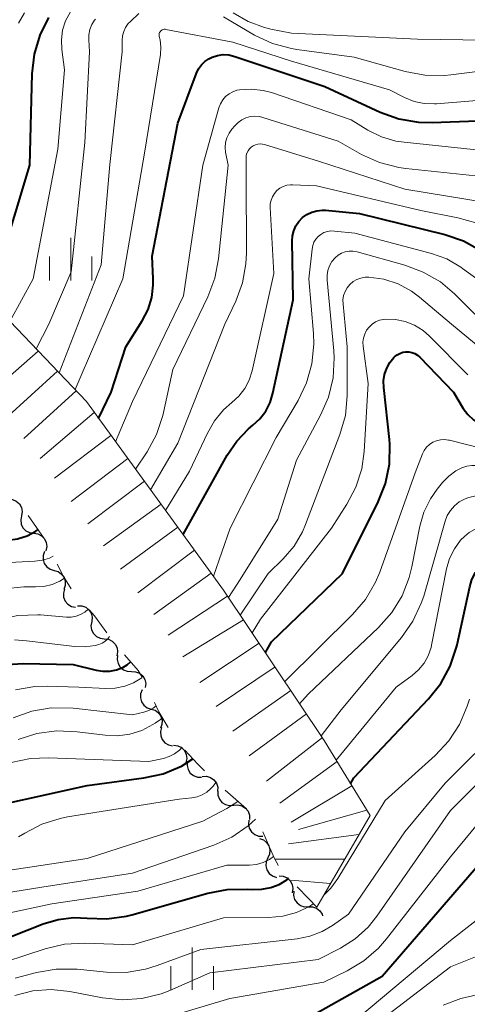
# Model space of a CAD drawing. Units: metres. Extents: x -64000 to -62000, y 19500 to 21000.
# Drawn here: x -62783 to -62744, y 19585 to 19672 of the extents above; entities that cross this region are included whole.
import ezdxf

# ---------------------------------------------------------------- set-up
doc = ezdxf.new("R2010")
doc.units = ezdxf.units.M
for name, color, linetype, lineweight in [('510200_細流', 7, 'Continuous', 30), ('633400_荒地', 7, 'Continuous', 13), ('710100_等高線(計曲線)', 7, 'Continuous', 40), ('710200_等高線(主曲線)', 7, 'Continuous', 13), ('720111_土がけ(崩土)上', 7, 'Continuous', 13), ('720112_土がけ(崩土)下', 7, 'Continuous', 13), ('720199_土がけ(崩土)中', 7, 'Continuous', 13)]:
    doc.layers.add(name, color=color, linetype=linetype, lineweight=lineweight)

msp = doc.modelspace()

# ---------------------------------------------------------------- linework, layer by layer
at = {"layer": '510200_細流', "linetype": 'Continuous', "lineweight": 30, "flags": 128}
for points in [[(-62783.943, 19629.569), (-62783.577, 19629.54), (-62783.241, 19629.394), (-62782.967, 19629.148), (-62782.788, 19628.828), (-62782.72, 19628.467), (-62782.773, 19628.104)], [(-62782.779, 19628.099), (-62782.856, 19627.74), (-62782.811, 19627.376), (-62782.653, 19627.044), (-62782.396, 19626.781), (-62782.07, 19626.614), (-62781.706, 19626.561)], [(-62781.706, 19626.561), (-62781.343, 19626.509), (-62781.017, 19626.342), (-62780.76, 19626.078), (-62780.602, 19625.747), (-62780.557, 19625.383), (-62780.633, 19625.024)], [(-62780.754, 19624.951), (-62780.879, 19624.606), (-62780.886, 19624.24), (-62780.776, 19623.89), (-62780.558, 19623.593), (-62780.258, 19623.382), (-62779.906, 19623.279)], [(-62779.906, 19623.279), (-62779.553, 19623.177), (-62779.253, 19622.966), (-62779.035, 19622.669), (-62778.925, 19622.319), (-62778.932, 19621.953), (-62779.057, 19621.607)], [(-62778.992, 19621.644), (-62779.091, 19621.29), (-62779.07, 19620.924), (-62778.934, 19620.583), (-62778.695, 19620.304), (-62778.38, 19620.116), (-62778.021, 19620.04)], [(-62777.84, 19620.175), (-62777.473, 19620.17), (-62777.127, 19620.047), (-62776.838, 19619.819), (-62776.639, 19619.511), (-62776.547, 19619.156), (-62776.576, 19618.79)], [(-62776.598, 19618.772), (-62776.665, 19618.411), (-62776.613, 19618.048), (-62776.447, 19617.721), (-62776.184, 19617.463), (-62775.854, 19617.304), (-62775.489, 19617.26)], [(-62775.489, 19617.26), (-62775.125, 19617.216), (-62774.795, 19617.056), (-62774.532, 19616.799), (-62774.366, 19616.471), (-62774.313, 19616.108), (-62774.381, 19615.747)], [(-62774.314, 19615.8), (-62774.355, 19615.435), (-62774.275, 19615.077), (-62774.085, 19614.763), (-62773.803, 19614.527), (-62773.462, 19614.392), (-62773.095, 19614.376)], [(-62773.095, 19614.376), (-62772.728, 19614.36), (-62772.387, 19614.225), (-62772.105, 19613.989), (-62771.915, 19613.675), (-62771.835, 19613.317), (-62771.876, 19612.952)], [(-62772.163, 19612.757), (-62772.297, 19612.415), (-62772.313, 19612.049), (-62772.211, 19611.696), (-62772.001, 19611.394), (-62771.706, 19611.176), (-62771.356, 19611.064)], [(-62771.356, 19611.064), (-62771.006, 19610.953), (-62770.712, 19610.735), (-62770.501, 19610.433), (-62770.4, 19610.08), (-62770.416, 19609.714), (-62770.549, 19609.372)], [(-62770.436, 19609.433), (-62770.536, 19609.08), (-62770.517, 19608.713), (-62770.382, 19608.372), (-62770.144, 19608.092), (-62769.83, 19607.902), (-62769.471, 19607.825)], [(-62769.385, 19607.881), (-62769.022, 19607.829), (-62768.695, 19607.663), (-62768.437, 19607.401), (-62768.278, 19607.07), (-62768.232, 19606.706), (-62768.307, 19606.347)], [(-62768.168, 19606.458), (-62768.199, 19606.092), (-62768.11, 19605.736), (-62767.912, 19605.427), (-62767.625, 19605.198), (-62767.28, 19605.072), (-62766.913, 19605.065)], [(-62766.857, 19605.119), (-62766.49, 19605.139), (-62766.137, 19605.039), (-62765.834, 19604.831), (-62765.614, 19604.537), (-62765.499, 19604.189), (-62765.503, 19603.822)], [(-62765.488, 19603.838), (-62765.479, 19603.471), (-62765.352, 19603.127), (-62765.121, 19602.841), (-62764.811, 19602.644), (-62764.454, 19602.557), (-62764.089, 19602.59)], [(-62764.089, 19602.59), (-62763.723, 19602.623), (-62763.367, 19602.536), (-62763.056, 19602.339), (-62762.825, 19602.053), (-62762.698, 19601.709), (-62762.689, 19601.342)], [(-62762.752, 19601.28), (-62762.793, 19600.915), (-62762.713, 19600.557), (-62762.523, 19600.243), (-62762.242, 19600.006), (-62761.9, 19599.872), (-62761.534, 19599.855)], [(-62761.82, 19599.667), (-62761.474, 19599.544), (-62761.188, 19599.315), (-62760.988, 19599.006), (-62760.899, 19598.65), (-62760.928, 19598.284), (-62761.074, 19597.947)], [(-62761.074, 19597.947), (-62761.22, 19597.61), (-62761.249, 19597.244), (-62761.16, 19596.888), (-62760.961, 19596.579), (-62760.674, 19596.35), (-62760.328, 19596.227)], [(-62760.087, 19596.363), (-62759.721, 19596.327), (-62759.387, 19596.175), (-62759.118, 19595.924), (-62758.945, 19595.6), (-62758.884, 19595.239), (-62758.943, 19594.876)], [(-62758.8, 19595), (-62758.819, 19594.633), (-62758.719, 19594.28), (-62758.511, 19593.978), (-62758.217, 19593.757), (-62757.868, 19593.643), (-62757.501, 19593.647)], [(-62757.508, 19593.641), (-62757.141, 19593.638), (-62756.795, 19593.516), (-62756.505, 19593.29), (-62756.304, 19592.983), (-62756.267, 19592.842)]]:
    msp.add_lwpolyline(points, dxfattribs=at)
at = {"layer": '633400_荒地', "linetype": 'Continuous', "lineweight": 13}
for p, q in [((-62778.45, 19648.845), (-62778.45, 19652.595)), ((-62780.324, 19648.845), (-62780.324, 19650.945)), ((-62776.574, 19648.845), (-62776.574, 19650.945)), ((-62767.75, 19586.305), (-62767.75, 19590.055)), ((-62769.624, 19586.305), (-62769.624, 19588.405)), ((-62765.874, 19586.305), (-62765.874, 19588.405))]:
    msp.add_line(p, q, dxfattribs=at)
at = {"layer": '710100_等高線(計曲線)', "linetype": 'Continuous', "lineweight": 40, "flags": 128}
for points, elevation in [([(-62784.7, 19650.3), (-62782.06, 19659), (-62781.85, 19667.07), (-62781.65, 19668.8), (-62781.15, 19670.47), (-62780.37, 19672.03)], 780), ([(-62775.99, 19636.68), (-62774.89, 19639), (-62773.59, 19643), (-62772.14, 19645.3), (-62771.64, 19646.29), (-62771.31, 19647.34), (-62771.18, 19648.44), (-62771.18, 19649), (-62771.28, 19651), (-62769, 19662.72), (-62767.37, 19667.11), (-62767.19, 19667.5), (-62766.94, 19667.85), (-62766.64, 19668.15), (-62766.29, 19668.39), (-62766, 19668.53), (-62765.52, 19668.68), (-62765.02, 19668.75), (-62764.51, 19668.72), (-62763.98, 19668.6), (-62756.07, 19665.93), (-62751.18, 19663.67), (-62749.54, 19663.08), (-62747.82, 19662.79), (-62746.6, 19662.76), (-62742.6, 19662.92)], 790), ([(-62768.55, 19626.45), (-62766.01, 19631), (-62764.66, 19633.45), (-62763.82, 19634.69), (-62762.79, 19635.77), (-62762.4, 19636.09), (-62761.78, 19636.66), (-62761.27, 19637.33), (-62760.88, 19638.08), (-62760.63, 19638.9), (-62758.86, 19647.14), (-62758.95, 19652.31), (-62758.92, 19652.77), (-62758.8, 19653.23), (-62758.61, 19653.66), (-62758.35, 19654.05), (-62758.02, 19654.38), (-62757.64, 19654.66), (-62757.22, 19654.86), (-62756.77, 19654.99), (-62756.31, 19655.04), (-62756, 19655.03), (-62753, 19654.74), (-62745.5, 19652.89), (-62743.85, 19652.33), (-62742.32, 19651.49)], 800), ([(-62750.88, 19639.99), (-62750.79, 19640.56), (-62750.61, 19641.1), (-62750.33, 19641.6), (-62749.98, 19642.04), (-62749.91, 19642.11), (-62749.7, 19642.29), (-62749.46, 19642.42), (-62749.2, 19642.51), (-62748.93, 19642.56), (-62748.66, 19642.55), (-62748.39, 19642.5), (-62748.14, 19642.41), (-62747.9, 19642.27), (-62747.68, 19642.08), (-62744.73, 19639), (-62743.86, 19637.57), (-62743.46, 19637.03), (-62742.97, 19636.56), (-62742.41, 19636.18), (-62741.79, 19635.91), (-62741.37, 19635.79), (-62738.99, 19635.27), (-62738.03, 19634.97)], 810), ([(-62761.3, 19616.05), (-62760.77, 19617), (-62754.49, 19623), (-62751.35, 19629.33), (-62750.72, 19630.95), (-62750.37, 19632.66), (-62750.33, 19634.4), (-62750.37, 19634.84), (-62750.87, 19639.42), (-62750.88, 19639.99)], 810), ([(-62786.99, 19625.62), (-62785.21, 19625.88), (-62784, 19625.95), (-62783.13, 19626.07), (-62782.29, 19626.34), (-62781.52, 19626.76), (-62781.33, 19626.9)], 790), ([(-62753.79, 19604.48), (-62753.51, 19605), (-62746.92, 19611.96), (-62745.84, 19613.32), (-62745.01, 19614.86), (-62744.46, 19616.51), (-62744.41, 19616.72), (-62743.3, 19621.83), (-62743.1, 19622.49), (-62742.79, 19623.1), (-62742.37, 19623.64), (-62741.86, 19624.12), (-62741.5, 19624.35), (-62741.11, 19624.51), (-62740.7, 19624.6), (-62740.28, 19624.62), (-62739.87, 19624.56), (-62739.46, 19624.44), (-62739.4, 19624.41), (-62738.49, 19624), (-62737.55, 19623.48)], 820), ([(-62784.06, 19615), (-62782.63, 19615.09), (-62778.23, 19615), (-62776.22, 19614.49), (-62775.62, 19614.4), (-62775.01, 19614.4), (-62774.42, 19614.52), (-62773.86, 19614.73), (-62773.48, 19614.95), (-62773.17, 19615.22)], 800), ([(-62788.15, 19601.85), (-62777, 19604.32), (-62772, 19604.99), (-62770.3, 19605.37), (-62768.7, 19606.04), (-62767.7, 19606.68)], 810), ([(-62757.39, 19583.93), (-62751, 19587.52), (-62741.57, 19598.43), (-62737.03, 19602.97), (-62736.06, 19603.78), (-62734.96, 19604.42), (-62733.77, 19604.85), (-62732.52, 19605.07), (-62731.67, 19605.1), (-62730.58, 19605.06), (-62729.2, 19604.9), (-62727.88, 19604.5), (-62726.76, 19603.95), (-62725.78, 19603.48), (-62724.72, 19603.18), (-62723.63, 19603.07), (-62722.96, 19603.1), (-62722.39, 19603.15)], 830), ([(-62785, 19590.51), (-62780.87, 19592.14), (-62779.54, 19592.53), (-62778.17, 19592.69), (-62777, 19592.63), (-62775.26, 19592.57), (-62773.53, 19592.82), (-62773.06, 19592.94), (-62766.37, 19594.85), (-62764.66, 19595.17), (-62762.91, 19595.2), (-62762.42, 19595.17), (-62761.62, 19595.18), (-62760.83, 19595.33), (-62760.08, 19595.61), (-62759.4, 19596.02), (-62759.23, 19596.17)], 820)]:
    msp.add_lwpolyline(points, dxfattribs=dict(at, elevation=elevation))
at = {"layer": '710200_等高線(主曲線)', "linetype": 'Continuous', "lineweight": 13, "flags": 128}
for points, elevation in [([(-62783.04, 19671.52), (-62782.51, 19672.42)], 778), ([(-62780.37, 19645), (-62778.4, 19649.6), (-62777.2, 19661), (-62776.8, 19669), (-62776.86, 19670.04), (-62776.85, 19670.51), (-62776.75, 19670.96), (-62776.58, 19671.4), (-62776.34, 19671.79), (-62776.26, 19671.88)], 784), ([(-62779.58, 19660.42), (-62779, 19667.4), (-62779.23, 19669.2), (-62779.27, 19670.06), (-62779.16, 19670.92), (-62778.9, 19671.74), (-62778.48, 19672.53)], 782), ([(-62779.47, 19640.69), (-62775.77, 19650.23), (-62775, 19659.08), (-62773.92, 19669), (-62773.92, 19670), (-62773.89, 19670.4), (-62773.78, 19670.79), (-62773.62, 19671.15), (-62773.39, 19671.48), (-62773.19, 19671.68), (-62772.46, 19672.37)], 786), ([(-62764.99, 19672.08), (-62762.26, 19670.48), (-62760.68, 19669.74), (-62759, 19669.28), (-62758.54, 19669.21), (-62753.47, 19668.53), (-62748.97, 19667.26), (-62747.25, 19666.93), (-62745.51, 19666.9), (-62744.97, 19666.96), (-62741.01, 19667.46)], 786), ([(-62764.15, 19672.43), (-62762.82, 19671.66), (-62761.38, 19671.13), (-62760.82, 19671), (-62759, 19670.63), (-62747.89, 19670.11), (-62741.91, 19670.02)], 784), ([(-62770.65, 19670.61), (-62770.62, 19670.69), (-62770.58, 19670.77), (-62770.52, 19670.84), (-62770.46, 19670.89), (-62770.38, 19670.94), (-62770.3, 19670.97), (-62770.22, 19670.99), (-62770.13, 19670.99), (-62770.07, 19670.98), (-62764.16, 19669.84), (-62759, 19668.16), (-62750.35, 19665.65), (-62749.03, 19664.97), (-62748.19, 19664.63), (-62747.3, 19664.43), (-62746.39, 19664.4), (-62746.23, 19664.41), (-62741.22, 19664.81)], 788), ([(-62778.07, 19639.22), (-62777.52, 19640.48), (-62773.85, 19649), (-62771.94, 19660.06), (-62770.55, 19668.77), (-62770.51, 19669.41), (-62770.58, 19670.05), (-62770.65, 19670.35), (-62770.66, 19670.44), (-62770.66, 19670.53), (-62770.65, 19670.61)], 788), ([(-62774.49, 19634.62), (-62773, 19638.18), (-62768.5, 19647.5), (-62766.8, 19659), (-62765.39, 19664.06), (-62765.25, 19664.42), (-62765.06, 19664.76), (-62764.8, 19665.05), (-62764.5, 19665.29), (-62764.17, 19665.48), (-62763.8, 19665.61), (-62763.57, 19665.66), (-62762.52, 19665.72), (-62761.48, 19665.59), (-62760.76, 19665.4), (-62753.74, 19663), (-62752.27, 19662.1), (-62751.08, 19661.51), (-62749.81, 19661.13), (-62749.08, 19661.02), (-62739.93, 19660.07)], 792), ([(-62772.74, 19632.21), (-62771.71, 19633.75), (-62770.88, 19635.28), (-62770.32, 19636.94), (-62770.26, 19637.22), (-62769.46, 19641), (-62766.37, 19647.41), (-62765.75, 19649.04), (-62765.42, 19650.75), (-62764.59, 19659), (-62764.8, 19660.14), (-62764.83, 19660.57), (-62764.8, 19661.01), (-62764.69, 19661.43), (-62764.5, 19661.82), (-62764.26, 19662.17), (-62764, 19662.48), (-62763.71, 19662.77), (-62763.38, 19663.01), (-62763.02, 19663.18), (-62762.62, 19663.29), (-62762.22, 19663.32), (-62761.81, 19663.29), (-62761.51, 19663.22), (-62754.88, 19661.12), (-62752.82, 19659.95), (-62751.24, 19659.23), (-62749.55, 19658.79), (-62748.92, 19658.7), (-62741.67, 19657.96)], 794), ([(-62771.41, 19630.39), (-62769, 19634.5), (-62764.87, 19645), (-62763.91, 19647.02), (-62763.32, 19648.63), (-62763.01, 19650.32), (-62762.97, 19651.28), (-62763, 19657.96), (-62763, 19659.64), (-62762.98, 19659.85), (-62762.92, 19660.06), (-62762.83, 19660.26), (-62762.71, 19660.44), (-62762.56, 19660.59), (-62762.38, 19660.71), (-62762.18, 19660.81), (-62761.97, 19660.86), (-62761.76, 19660.88), (-62761.54, 19660.86), (-62761.39, 19660.83), (-62756.63, 19659.37), (-62749, 19656.89), (-62741.66, 19655.68)], 796), ([(-62783.8, 19645.22), (-62781.75, 19649), (-62779.58, 19660.42)], 782), ([(-62770.09, 19628.56), (-62767.97, 19632.03), (-62766.41, 19635.39), (-62765.79, 19636.47), (-62764.99, 19637.43), (-62764.26, 19638.08), (-62763.63, 19638.65), (-62763.11, 19639.32), (-62762.72, 19640.07), (-62762.46, 19640.88), (-62760.55, 19649.45), (-62760.88, 19655.27), (-62760.87, 19655.6), (-62760.8, 19655.92), (-62760.68, 19656.23), (-62760.5, 19656.52), (-62760.28, 19656.76), (-62760.02, 19656.97), (-62759.73, 19657.13), (-62759.41, 19657.23), (-62759.08, 19657.28), (-62758.9, 19657.28), (-62756.8, 19657.2), (-62747.6, 19655), (-62744.33, 19654.36)], 798), ([(-62744.33, 19654.36), (-62742.65, 19653.88)], 798), ([(-62757.02, 19652.21), (-62756.86, 19652.48), (-62756.65, 19652.71), (-62756.41, 19652.91), (-62756.14, 19653.06), (-62755.84, 19653.16), (-62755.53, 19653.21), (-62755.21, 19653.2), (-62753.43, 19653), (-62746.67, 19651.22), (-62745.32, 19650.74), (-62744.08, 19650.03), (-62743.92, 19649.91), (-62742.66, 19649)], 802), ([(-62765.88, 19622.78), (-62764.39, 19627), (-62760.35, 19635), (-62758.42, 19638.26), (-62757.67, 19639.83), (-62757.2, 19641.51), (-62757.03, 19643.24), (-62757.07, 19644.18), (-62757.47, 19649), (-62757.19, 19651.61), (-62757.13, 19651.92), (-62757.02, 19652.21)], 802), ([(-62760.2, 19627.8), (-62758.57, 19633), (-62756.43, 19636.97), (-62755.74, 19638.57), (-62755.34, 19640.27), (-62755.24, 19642.01), (-62755.28, 19642.64), (-62755.86, 19648.88), (-62755.86, 19649.31), (-62755.79, 19649.73), (-62755.65, 19650.14), (-62755.44, 19650.51), (-62755.15, 19650.85), (-62754.89, 19651.07), (-62754.59, 19651.24), (-62754.26, 19651.36), (-62753.92, 19651.42), (-62753.58, 19651.42), (-62753.22, 19651.36), (-62749.02, 19650.2), (-62747.39, 19649.59), (-62745.88, 19648.71), (-62744.63, 19647.66), (-62741, 19644.06)], 804), ([(-62763.51, 19619.35), (-62761.05, 19623), (-62759.73, 19624.3), (-62758.77, 19625.41), (-62758.02, 19626.68), (-62757.75, 19627.32), (-62754.73, 19635.26), (-62754.25, 19636.94), (-62754.08, 19638.68), (-62754.08, 19638.86), (-62754.09, 19643), (-62754.46, 19646.76), (-62754.47, 19647.14), (-62754.41, 19647.51), (-62754.28, 19647.87), (-62754.1, 19648.2), (-62753.86, 19648.49), (-62753.57, 19648.74), (-62753.24, 19648.93), (-62752.89, 19649.06), (-62752.52, 19649.13), (-62752.18, 19649.14), (-62750.87, 19648.95), (-62749.61, 19648.54), (-62748.44, 19647.91), (-62747.71, 19647.37), (-62744.89, 19645), (-62739, 19640.1)], 806), ([(-62781.49, 19642.81), (-62780.37, 19645)], 784), ([(-62762.47, 19617.79), (-62761.73, 19619), (-62755.48, 19627), (-62754.11, 19629.13), (-62753.33, 19630.62), (-62752.81, 19632.23), (-62752.59, 19633.78), (-62752.23, 19639.77), (-62752.69, 19643.04), (-62752.7, 19643.41), (-62752.66, 19643.77), (-62752.55, 19644.12), (-62752.38, 19644.45), (-62752.16, 19644.74), (-62751.89, 19644.99), (-62751.59, 19645.19), (-62751.25, 19645.33), (-62750.89, 19645.41), (-62750.72, 19645.43), (-62749.84, 19645.4), (-62748.97, 19645.22), (-62748.15, 19644.89), (-62747.39, 19644.43), (-62746.83, 19643.94), (-62743.46, 19640.54)], 808), ([(-62759.59, 19613.49), (-62753.61, 19619.4), (-62752.49, 19620.73), (-62751.61, 19622.24), (-62751.23, 19623.14), (-62748.1, 19631.9), (-62747.45, 19633.55), (-62747.3, 19633.86), (-62747.09, 19634.14), (-62746.83, 19634.39), (-62746.54, 19634.58), (-62746.22, 19634.72), (-62745.88, 19634.8), (-62745.53, 19634.82), (-62745.18, 19634.78), (-62745.09, 19634.76), (-62739.08, 19633.25)], 812), ([(-62758.28, 19611.54), (-62757.53, 19612.39), (-62751.33, 19618.26), (-62750.17, 19619.57), (-62749.26, 19621.05), (-62748.62, 19622.67), (-62748.39, 19623.61), (-62747.69, 19627.18), (-62747.33, 19628.43), (-62746.76, 19629.6), (-62746.17, 19630.44), (-62745.69, 19631.04), (-62745.15, 19631.6), (-62744.52, 19632.06)], 814), ([(-62744.52, 19632.06), (-62744, 19632.32), (-62743.56, 19632.47), (-62743.11, 19632.54), (-62742.65, 19632.53), (-62742.2, 19632.43), (-62741.98, 19632.36), (-62738.73, 19631.08)], 814), ([(-62756.38, 19608.71), (-62754.63, 19611), (-62749.3, 19617.38), (-62748.3, 19618.81), (-62747.56, 19620.39), (-62747.35, 19621.03), (-62745.46, 19627.62), (-62745.27, 19628.12), (-62744.99, 19628.58), (-62744.64, 19628.99), (-62744.22, 19629.32), (-62743.75, 19629.58), (-62743.4, 19629.72), (-62742.46, 19629.91), (-62741.5, 19629.95), (-62740.55, 19629.81), (-62740.2, 19629.72), (-62738.44, 19629.18)], 816), ([(-62764.55, 19620.9), (-62763.51, 19622.49), (-62760.2, 19627.8)], 804), ([(-62755.06, 19606.57), (-62749.77, 19613), (-62748.38, 19614.01), (-62747.8, 19614.51), (-62747.32, 19615.1), (-62746.95, 19615.77), (-62746.7, 19616.49), (-62746.65, 19616.71), (-62745.33, 19623.42), (-62745.07, 19624.33), (-62744.65, 19625.18), (-62744.1, 19625.94), (-62743.77, 19626.28), (-62743.35, 19626.62), (-62742.88, 19626.88), (-62742.38, 19627.05), (-62741.85, 19627.13), (-62741.32, 19627.12), (-62740.88, 19627.04), (-62738.24, 19626.35), (-62737.98, 19626.26)], 818), ([(-62795, 19620.21), (-62785, 19623.93), (-62781.6, 19624.09), (-62780.94, 19624.18), (-62780.31, 19624.38), (-62779.99, 19624.55)], 792), ([(-62784.32, 19621.66), (-62782.59, 19621.85), (-62782.05, 19621.85), (-62781.54, 19621.83), (-62780.81, 19621.87), (-62780.09, 19622.04), (-62779.41, 19622.33), (-62778.99, 19622.6)], 794), ([(-62812.17, 19615.88), (-62811.67, 19616.19), (-62811.25, 19616.37), (-62810.89, 19616.49), (-62809.32, 19616.88), (-62807.71, 19616.99), (-62806.58, 19616.9), (-62800.02, 19615.98), (-62790.85, 19617.15), (-62784.81, 19618.97), (-62783.1, 19619.32), (-62781.36, 19619.37), (-62781.12, 19619.36), (-62778.82, 19619.17), (-62778.4, 19619.17), (-62777.98, 19619.25), (-62777.58, 19619.4), (-62777.21, 19619.61), (-62776.9, 19619.88)], 796), ([(-62783.41, 19617.16), (-62782.33, 19617.09), (-62778.08, 19616.57), (-62777.19, 19616.54), (-62776.3, 19616.67), (-62775.96, 19616.76), (-62775.68, 19616.87), (-62775.43, 19617.03), (-62775.21, 19617.23), (-62775.03, 19617.47)], 798), ([(-62783.32, 19612.77), (-62781.6, 19613.06), (-62780.51, 19613.09), (-62777.72, 19613), (-62775.36, 19612.87), (-62774.52, 19612.9), (-62773.69, 19613.07), (-62772.91, 19613.39), (-62772.19, 19613.83), (-62772.16, 19613.86)], 802), ([(-62783.52, 19610.28), (-62781.88, 19610.87), (-62780.16, 19611.16), (-62778.24, 19611.14), (-62773, 19610.56), (-62772, 19610.8), (-62771.57, 19610.94), (-62771.18, 19611.15), (-62770.93, 19611.35)], 804), ([(-62756.18, 19594.62), (-62755.53, 19595.28), (-62754.92, 19596.13), (-62750.75, 19603), (-62746.33, 19606.98), (-62745.14, 19608.25), (-62744.19, 19609.71), (-62743.51, 19611.32), (-62743.33, 19611.93)], 822), ([(-62783.08, 19608.37), (-62781.42, 19608.9), (-62779.69, 19609.15), (-62777.87, 19609.07), (-62775.41, 19608.75), (-62774.32, 19608.7), (-62773.23, 19608.85), (-62772.18, 19609.18), (-62771.21, 19609.69), (-62771, 19609.82), (-62770.54, 19610.14), (-62770.36, 19610.29)], 806), ([(-62795, 19603.08), (-62793.76, 19603), (-62792.01, 19603.03), (-62790.3, 19603.36), (-62788.54, 19604.06), (-62785.32, 19605.7), (-62783.7, 19606.35), (-62782, 19606.71), (-62780.4, 19606.78), (-62771.57, 19606.43), (-62770.28, 19606.72), (-62769.77, 19606.88), (-62769.3, 19607.12), (-62768.87, 19607.45), (-62768.63, 19607.71)], 808), ([(-62773.57, 19587.85), (-62771.85, 19588.13), (-62770.82, 19588.45), (-62767, 19589.87), (-62758.51, 19590.81), (-62757.38, 19591.04), (-62756.3, 19591.46), (-62755.39, 19592), (-62753.99, 19593), (-62749, 19600.25), (-62745.47, 19604.53), (-62742.86, 19607.14)], 824), ([(-62772.9, 19583.02), (-62764.44, 19585.56), (-62756.15, 19587), (-62754.09, 19588), (-62752.62, 19588.88), (-62751.33, 19590), (-62750.62, 19590.81), (-62745, 19598.05), (-62740.09, 19603.98), (-62738.99, 19605.1), (-62737.72, 19606), (-62736.31, 19606.67), (-62734.8, 19607.09), (-62733.24, 19607.24), (-62732.18, 19607.18), (-62728.53, 19606.77)], 828), ([(-62783.38, 19585.83), (-62781.8, 19586.22), (-62780.18, 19586.34), (-62778.52, 19586.17), (-62775.66, 19585.6), (-62773.92, 19585.42), (-62772.18, 19585.54), (-62770.49, 19585.96), (-62769.72, 19586.26), (-62766.2, 19587.8), (-62756.64, 19589), (-62754.68, 19590), (-62753.39, 19590.81), (-62752.25, 19591.84), (-62751.47, 19592.81), (-62745, 19602.13), (-62742.15, 19604.98)], 826), ([(-62783.06, 19599.79), (-62782.48, 19600.12), (-62781, 19600.91), (-62779.39, 19601.43), (-62778.72, 19601.56), (-62768.89, 19603.11), (-62767.77, 19603.23), (-62767.31, 19603.32), (-62766.87, 19603.49), (-62766.46, 19603.74), (-62766.11, 19604.05), (-62765.94, 19604.23), (-62765.62, 19604.63)], 812), ([(-62787.73, 19596.27), (-62777, 19597.88), (-62766.81, 19601.19), (-62764.69, 19602.31), (-62763.73, 19602.93)], 814), ([(-62754.06, 19583.04), (-62745, 19590.67), (-62741, 19593.79), (-62738.16, 19597.84), (-62734.27, 19600.74), (-62733.35, 19601.31), (-62732.35, 19601.71), (-62731.43, 19601.91), (-62729.87, 19602.13), (-62723.93, 19601), (-62721.04, 19601.42), (-62719.59, 19601.51)], 832), ([(-62788.85, 19594.09), (-62781, 19595.36), (-62773, 19596.61), (-62765.85, 19599.07), (-62764.26, 19599.78), (-62762.82, 19600.76), (-62762.18, 19601.37)], 816), ([(-62787.4, 19592.34), (-62780.11, 19593.89), (-62772.55, 19595), (-62764.7, 19597.3), (-62762.69, 19597.31), (-62762.09, 19597.37), (-62761.5, 19597.53), (-62760.95, 19597.79), (-62760.58, 19598.06)], 818), ([(-62765, 19592.66), (-62761, 19592.69), (-62759.76, 19592.8), (-62758.55, 19593.13), (-62757.42, 19593.67), (-62757.08, 19593.91)], 822), ([(-62785.92, 19588.22), (-62780.7, 19589.93), (-62779.01, 19590.33), (-62777.21, 19590.43), (-62773, 19590.27), (-62765, 19592.66)], 822), ([(-62751, 19583.74), (-62745, 19588.35), (-62740.3, 19590.21)], 834), ([(-62783.34, 19587.34), (-62781.45, 19587.85), (-62779.73, 19588.14), (-62777.88, 19588.13), (-62775.31, 19587.87), (-62773.57, 19587.85)], 824), ([(-62745.65, 19584.96), (-62744.08, 19585.54), (-62743.71, 19585.63), (-62741, 19586.27)], 836)]:
    msp.add_lwpolyline(points, dxfattribs=dict(at, elevation=elevation))
at = {"layer": '720111_土がけ(崩土)上', "linetype": 'Continuous', "lineweight": 13, "flags": 128}
msp.add_lwpolyline([(-62833.89, 19720.16), (-62829.54, 19716.72), (-62826.6, 19712.77), (-62823.58, 19704.47), (-62818.24, 19691), (-62814.66, 19686.91), (-62805.74, 19680.94), (-62801.09, 19677.17), (-62796.87, 19668.35), (-62792.38, 19655.99), (-62786.86, 19648.43), (-62777.07, 19638.17), (-62764.98, 19621.54), (-62756.11, 19608.3), (-62752.08, 19601.69), (-62756.78, 19593.59)], dxfattribs=at)
at = {"layer": '720112_土がけ(崩土)下', "linetype": 'Continuous', "lineweight": 13}
for p, q in [((-62762.972, 19602.257), (-62764.834, 19603.925)), ((-62760.53, 19597.95), (-62761.525, 19600.244))]:
    msp.add_line(p, q, dxfattribs=at)
at = {"layer": '720112_土がけ(崩土)下', "linetype": 'Continuous', "lineweight": 13, "flags": 128}
for points in [[(-62780.766, 19626.073), (-62780.78, 19626.1), (-62782.191, 19628.127)], [(-62778.419, 19621.661), (-62779.07, 19622.74), (-62779.632, 19623.845)], [(-62775.265, 19617.795), (-62776.36, 19619.29), (-62776.796, 19619.768)], [(-62772.166, 19613.883), (-62772.5, 19614.45), (-62773.699, 19615.849)], [(-62769.86, 19609.453), (-62770.69, 19610.83), (-62771.072, 19611.637)], [(-62766.663, 19605.629), (-62767.26, 19606.2), (-62768.383, 19607.442)], [(-62760.158, 19597.271), (-62760.18, 19597.3), (-62760.53, 19597.95)], [(-62756.78, 19593.59), (-62757.47, 19594.34), (-62758.495, 19595.408)]]:
    msp.add_lwpolyline(points, dxfattribs=at)
at = {"layer": '720199_土がけ(崩土)中', "linetype": 'Continuous', "lineweight": 13, "flags": 128}
for points in [[(-62781.31, 19642.62), (-62786.02, 19638.51)], [(-62779.62, 19640.85), (-62784.24, 19636.63)], [(-62777.97, 19639.12), (-62782.59, 19634.9)], [(-62776.37, 19637.21), (-62781.13, 19633.16)], [(-62774.9, 19635.19), (-62779.88, 19631.41)], [(-62773.43, 19633.16), (-62778.4, 19629.37)], [(-62771.96, 19631.14), (-62776.95, 19627.38)], [(-62770.49, 19629.12), (-62775.55, 19625.46)], [(-62769.02, 19627.1), (-62774.06, 19623.4)], [(-62767.55, 19625.07), (-62772.53, 19621.3)], [(-62766.08, 19623.05), (-62771.14, 19619.39)], [(-62764.63, 19621.02), (-62769.85, 19617.58)], [(-62763.24, 19618.94), (-62768.56, 19615.66)], [(-62761.85, 19616.86), (-62767.06, 19613.41)], [(-62760.45, 19614.79), (-62765.64, 19611.3)], [(-62759.06, 19612.71), (-62764.17, 19609.11)], [(-62757.67, 19610.63), (-62762.72, 19606.95)], [(-62756.28, 19608.55), (-62761.2, 19604.7)], [(-62754.97, 19606.43), (-62760.04, 19602.78)], [(-62753.67, 19604.29), (-62759.04, 19601.09)], [(-62752.37, 19602.16), (-62758.38, 19600.44)], [(-62753.06, 19600), (-62759.26, 19599.19)], [(-62754.31, 19597.84), (-62760.47, 19597.84)], [(-62755.57, 19595.68), (-62759.05, 19595.98)]]:
    msp.add_lwpolyline(points, dxfattribs=at)

doc.saveas('drawing.dxf')
